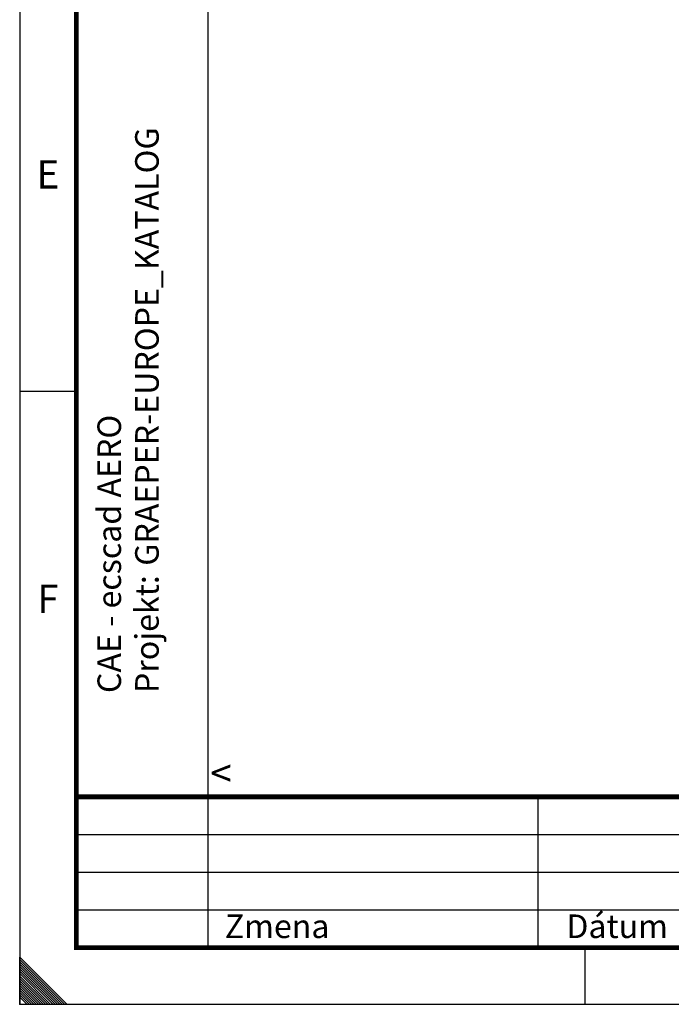
# Model space of a CAD drawing. Extents: x -816 to 759, y -78 to 1036.
# Drawn here: x -816 to -557, y -78 to 313 of the extents above; entities that cross this region are included whole.
import ezdxf
from ezdxf.enums import TextEntityAlignment as Align

# ---------------------------------------------------------------- set-up
doc = ezdxf.new("R2010")
doc.units = 0
doc.header["$LTSCALE"] = 25
for name, color, linetype in [('ECS_LEV_PG_FRAME', 7, 'CONTINUOUS'), ('ECS_LEV_PG_LADDER', 7, 'CONTINUOUS'), ('ECS_LEV_PH_DATA', 7, 'CONTINUOUS'), ('ECS_LEV_PH_DATA_0', 7, 'CONTINUOUS'), ('ECS_LEV_PH_EED', 7, 'CONTINUOUS')]:
    doc.layers.add(name, color=color, linetype=linetype)
doc.styles.add('ISOCP', font='ISOCP.SHX', dxfattribs={"oblique": 0.017453, "height": 1})

# ---------------------------------------------------------------- blocks, each defined once
blk = doc.blocks.new('__TEXT_')
blk = doc.blocks.new('__PHTEXT_')

msp = doc.modelspace()

# ---------------------------------------------------------------- linework, layer by layer
at = {"layer": 'ECS_LEV_PG_FRAME', "color": 7, "linetype": 'Continuous'}
for p, q in [((-815.96, 1035.56), (-815.96, -78.19)), ((-815.96, -78.19), (759.04, -78.19))]:
    msp.add_line(p, q, dxfattribs=at)
at = {"layer": 'ECS_LEV_PH_DATA', "linetype": 'Continuous'}
for p, q in [((-815.96, -59.44), (-797.21, -78.19)), ((-815.96, -78.19), (-815.96, -59.44)), ((-815.96, -60.38), (-798.15, -78.19)), ((-815.96, -61.32), (-799.08, -78.19)), ((-815.96, -62.26), (-800.02, -78.19)), ((-815.96, -63.19), (-800.96, -78.19)), ((-815.96, -64.13), (-801.9, -78.19)), ((-815.96, -65.07), (-802.83, -78.19)), ((-815.96, -66.01), (-803.77, -78.19)), ((-815.96, -66.94), (-804.71, -78.19)), ((-815.96, -67.88), (-805.65, -78.19)), ((-815.96, -68.82), (-806.58, -78.19)), ((-815.96, -69.76), (-807.52, -78.19)), ((-815.96, -70.69), (-808.46, -78.19)), ((-815.96, -71.63), (-809.4, -78.19)), ((-815.96, -72.57), (-810.33, -78.19))]:
    msp.add_line(p, q, dxfattribs=at)
at = {"layer": 'ECS_LEV_PH_DATA', "color": 7, "linetype": 'Continuous'}
for p, q in [((-815.96, -73.52), (-811.27, -78.18)), ((-815.96, -74.46), (-812.21, -78.18)), ((-815.96, -75.4), (-813.12, -78.15))]:
    msp.add_line(p, q, dxfattribs=at)
at = {"layer": 'ECS_LEV_PH_DATA_0', "color": 7}
for p, q in [((-815.96, 165.56), (-793.46, 165.56)), ((-740.96, -55.69), (-740.96, 4.31)), ((-609.71, -55.69), (-609.71, 4.31)), ((-793.46, -10.69), (-350.96, -10.69)), ((-793.46, -25.69), (-350.96, -25.69)), ((-793.46, -40.69), (42.79, -40.69)), ((-590.96, -78.19), (-590.96, -55.69))]:
    msp.add_line(p, q, dxfattribs=at)
at = {"layer": 'ECS_LEV_PH_DATA_0', "color": 7, "const_width": 1.88}
msp.add_lwpolyline([(736.54, 1013.06), (-793.46, 1013.06), (-793.46, -55.69), (736.54, -55.69)], close=True, dxfattribs=at)
at = {"layer": 'ECS_LEV_PH_DATA_0', "color": 7}
msp.add_lwpolyline([(-740.96, 4.31), (-740.96, 1013.06)], dxfattribs=at)
at = {"layer": 'ECS_LEV_PH_DATA_0', "color": 7, "const_width": 1.88}
msp.add_lwpolyline([(-793.46, 4.31), (736.54, 4.31)], dxfattribs=at)
at = {"layer": 'ECS_LEV_PH_DATA_0'}
for p in [(-815.96, -78.19), (-815.87, -78.1), (-815.87, -78.1), (-815.87, -78.1), (-815.87, -78.1), (-815.87, -78.1), (-815.87, -78.1), (-815.87, -78.1), (-815.87, -78.1), (-815.87, -78.1), (-815.87, -78.1)]:
    msp.add_point(p, dxfattribs=at)
at = {"layer": 'ECS_LEV_PH_EED'}
msp.add_point((-815.96, -78.19), dxfattribs=at)

# ---------------------------------------------------------------- block references
at = {"layer": 'ECS_LEV_PG_LADDER', "linetype": 'Continuous'}
ref = msp.add_blockref('__TEXT_', (-815.96, -78.19), dxfattribs=dict(at, xscale=3.75, yscale=3.75, zscale=3.75))
ref.add_attrib('?', 'E', dxfattribs={"linetype": 'Continuous', "height": 11.25, "style": 'ISOCP'}).set_placement((-804.71, 251.81), align=Align.MIDDLE_CENTER)
ref = msp.add_blockref('__TEXT_', (-815.96, -78.19), dxfattribs=dict(at, xscale=3.75, yscale=3.75, zscale=3.75))
ref.add_attrib('?', 'F', dxfattribs={"linetype": 'Continuous', "height": 11.25, "style": 'ISOCP'}).set_placement((-804.71, 83.06), align=Align.MIDDLE_CENTER)
at = {"layer": 'ECS_LEV_PH_DATA', "linetype": 'Continuous'}
ref = msp.add_blockref('__PHTEXT_', (-815.96, -78.19), dxfattribs=dict(at, xscale=1.25, yscale=1.25, zscale=1.25))
ref.add_attrib('?PROJECT_0.0', 'GRAEPER-EUROPE_KATALOG', dxfattribs={"height": 9.375, "rotation": 90, "style": 'ISOCP'}).set_placement((-765.33, 96.18), align=Align.MIDDLE_LEFT)
ref = msp.add_blockref('__TEXT_', (-815.96, -78.19), dxfattribs=dict(at, xscale=3.75, yscale=3.75, zscale=3.75))
ref.add_attrib('ECS_T_TEXT_0.0', 'CAE - ecscad AERO', dxfattribs={"linetype": 'Continuous', "height": 9.375, "rotation": 90, "style": 'ISOCP'}).set_placement((-780.33, 45.56), align=Align.MIDDLE_LEFT)
ref = msp.add_blockref('__TEXT_', (-815.96, -78.19), dxfattribs=dict(at, xscale=3.75, yscale=3.75, zscale=3.75))
ref.add_attrib('ECS_T_TEXT_0.0', 'Projekt:', dxfattribs={"height": 9.375, "rotation": 90, "style": 'ISOCP'}).set_placement((-765.33, 45.56), align=Align.MIDDLE_LEFT)
ref = msp.add_blockref('__TEXT_', (-815.96, -78.19), dxfattribs=dict(at, xscale=3.75, yscale=3.75, zscale=3.75))
ref.add_attrib('ECS_T_TEXT_0.0', '<', dxfattribs={"height": 11.25, "style": 'ISOCP'}).set_placement((-731.58, 13.68), align=Align.MIDDLE_RIGHT)
ref = msp.add_blockref('__TEXT_', (-1045.6, -92.16), dxfattribs=dict(at, xscale=3.75, yscale=3.75, zscale=3.75))
ref.add_attrib('ECS_T_TEXT_0.0', 'Zmena', dxfattribs={"height": 9.375, "style": 'ISOCP'}).set_placement((-734.35, -47.16), align=Align.MIDDLE_LEFT)
ref = msp.add_blockref('__TEXT_', (-909.71, -92.16), dxfattribs=dict(at, xscale=3.75, yscale=3.75, zscale=3.75))
ref.add_attrib('ECS_T_TEXT_0.0', 'Dátum', dxfattribs={"height": 9.375, "style": 'ISOCP'}).set_placement((-598.46, -47.16), align=Align.MIDDLE_LEFT)

doc.saveas('drawing.dxf')
